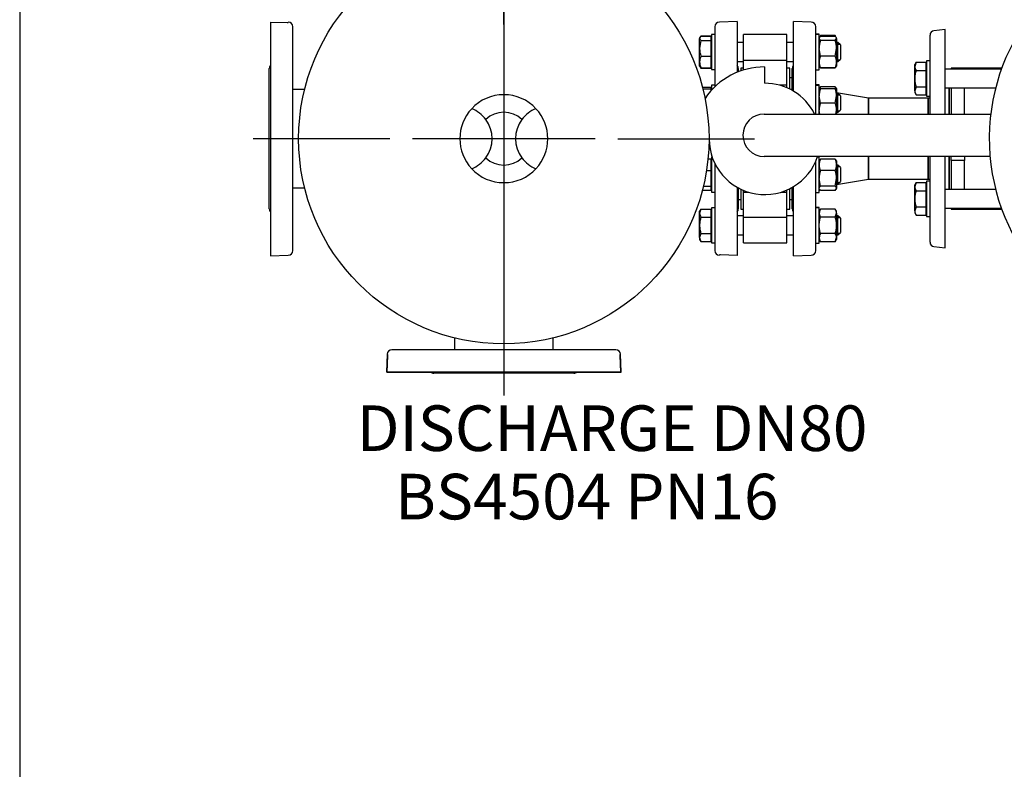
# Model space of a CAD drawing. Units: millimetres. Extents: x 111 to 4570, y 111 to 3189.
# Drawn here: x 111 to 951, y 1808 to 2447 of the extents above; entities that cross this region are included whole.
import ezdxf
from ezdxf.enums import TextEntityAlignment as Align
from ezdxf.lldxf.tags import DXFTag

# ---------------------------------------------------------------- set-up
doc = ezdxf.new("R2010")
doc.units = ezdxf.units.MM
for name, color, linetype in [('62011_DN65_PRESS', 7, 'Continuous'), ('62012_DN80_PRESS', 7, 'Continuous'), ('63112_TEE_DN80_F', 7, 'Continuous'), ('63112A_VESSEL_CO', 7, 'Continuous'), ('63135_CON_RED_80', 7, 'Continuous'), ('72004_1P-NCH-DN6', 7, 'Continuous'), ('73009_DN80_BUTTE', 7, 'Continuous'), ('80005_F35_LV', 7, 'Continuous'), ('Default', 7, 'Continuous'), ('M16_FULL_HEX_NUT', 7, 'Continuous'), ('M16_PLAIN_WASHER', 7, 'Continuous'), ('M16_X_110_LG_HEX', 7, 'Continuous'), ('PLM160RB5', 7, 'Continuous'), ('VMV_DN80_BRANCH_', 7, 'Continuous'), ('VMVX_10_DISCHARG', 7, 'Continuous')]:
    doc.layers.add(name, color=color, linetype=linetype)
doc.styles.add('SEACAD_seiso_ttf', font='AGENCYR.TTF')
tags = doc.linetypes.add('CENTER2', pattern=[28.575, 19.05, -3.175, 3.175, -3.175]).pattern_tags.tags
tags[10:11] = [DXFTag(74, 4), DXFTag(75, 0), DXFTag(340, '0'), DXFTag(46, 0.0), DXFTag(50, 0.0), DXFTag(44, 0.0), DXFTag(45, 0.0)]
tags[8:9] = [DXFTag(74, 4), DXFTag(75, 0), DXFTag(340, '0'), DXFTag(46, 0.0), DXFTag(50, 0.0), DXFTag(44, 0.0), DXFTag(45, 0.0)]
tags[6:7] = [DXFTag(74, 4), DXFTag(75, 0), DXFTag(340, '0'), DXFTag(46, 0.0), DXFTag(50, 0.0), DXFTag(44, 0.0), DXFTag(45, 0.0)]
tags[4:5] = [DXFTag(74, 4), DXFTag(75, 0), DXFTag(340, '0'), DXFTag(46, 0.0), DXFTag(50, 0.0), DXFTag(44, 0.0), DXFTag(45, 0.0)]
tags = doc.linetypes.add('PHANTOM2', pattern=[31.75, 15.875, -3.175, 3.175, -3.175, 3.175, -3.175]).pattern_tags.tags
tags[14:15] = [DXFTag(74, 4), DXFTag(75, 0), DXFTag(340, '0'), DXFTag(46, 0.0), DXFTag(50, 0.0), DXFTag(44, 0.0), DXFTag(45, 0.0)]
tags[12:13] = [DXFTag(74, 4), DXFTag(75, 0), DXFTag(340, '0'), DXFTag(46, 0.0), DXFTag(50, 0.0), DXFTag(44, 0.0), DXFTag(45, 0.0)]
tags[10:11] = [DXFTag(74, 4), DXFTag(75, 0), DXFTag(340, '0'), DXFTag(46, 0.0), DXFTag(50, 0.0), DXFTag(44, 0.0), DXFTag(45, 0.0)]
tags[8:9] = [DXFTag(74, 4), DXFTag(75, 0), DXFTag(340, '0'), DXFTag(46, 0.0), DXFTag(50, 0.0), DXFTag(44, 0.0), DXFTag(45, 0.0)]
tags[6:7] = [DXFTag(74, 4), DXFTag(75, 0), DXFTag(340, '0'), DXFTag(46, 0.0), DXFTag(50, 0.0), DXFTag(44, 0.0), DXFTag(45, 0.0)]
tags[4:5] = [DXFTag(74, 4), DXFTag(75, 0), DXFTag(340, '0'), DXFTag(46, 0.0), DXFTag(50, 0.0), DXFTag(44, 0.0), DXFTag(45, 0.0)]

# ---------------------------------------------------------------- blocks, each defined once
blk = doc.blocks.new('SEANNOT_GROUP3')
at = {"layer": 'Default', "color": 7, "linetype": 'Continuous', "style": 'SEACAD_seiso_ttf'}
for s, p in [('DISCHARGE DN80', (398.56, 2118.23)), ('BS4504 PN16', (431.26, 2059.9))]:
    blk.add_text(s, height=38.8889, dxfattribs=at).set_placement(p, align=Align.TOP_LEFT)
blk = doc.blocks.new('SEANNOT_GROUP7')
at = {"layer": 'Default', "color": 7, "linetype": 'CENTER2'}
blk.add_line((523.99, 2595.72), (523.99, 2126.79), dxfattribs=at)
blk = doc.blocks.new('SEANNOT_GROUP8')
at = {"layer": 'Default', "color": 7, "linetype": 'CENTER2'}
for p, q in [((523.99, 2442.9), (523.99, 2559.57)), ((523.99, 2423.45), (523.99, 2267.9)), ((426.76, 2345.68), (310.1, 2345.68)), ((601.76, 2345.68), (446.21, 2345.68)), ((621.21, 2345.68), (737.87, 2345.68)), ((523.99, 2248.45), (523.99, 2131.79))]:
    blk.add_line(p, q, dxfattribs=at)
blk = doc.blocks.new('SE2')
at = {"layer": '62011_DN65_PRESS', "color": 7, "linetype": 'Continuous'}
for p, q in [((900.48, 2438.68), (890.84, 2437.68)), ((900.48, 2366.7), (900.48, 2438.68)), ((887.47, 2366.7), (887.47, 2433.94)), ((903.49, 2388.94), (903.49, 2366.7)), ((903.99, 2366.7), (903.99, 2388.94)), ((885.99, 2366.7), (885.99, 2380.18)), ((887.47, 2380.18), (885.99, 2380.18)), ((885.99, 2311.18), (885.99, 2330.43)), ((887.47, 2257.41), (887.47, 2330.43)), ((900.48, 2252.68), (900.48, 2330.43)), ((903.49, 2330.43), (903.49, 2302.41)), ((903.99, 2302.41), (903.99, 2330.43)), ((885.99, 2311.18), (887.47, 2311.18)), ((890.84, 2253.67), (900.48, 2252.68))]:
    blk.add_line(p, q, dxfattribs=at)
for centre, start, end in [((891.22, 2433.94), 95.91527, 180), ((891.22, 2257.41), 180, 264.08473)]:
    blk.add_arc(centre, 3.75, start, end, dxfattribs=at)
at = {"layer": '62012_DN80_PRESS', "color": 7, "linetype": 'PHANTOM2'}
for p, q in [((324.99, 2445.17), (324.99, 2245.68)), ((324.99, 2445.17), (339.2, 2444.68)), ((339.2, 2444.68), (339.99, 2444.68)), ((339.99, 2444.68), (339.99, 2445.15)), ((340.13, 2445.15), (339.99, 2445.15)), ((343.99, 2250.2), (343.99, 2441.15)), ((323.99, 2285.87), (323.99, 2405.48)), ((324.99, 2245.68), (340.13, 2246.2)), ((424.49, 2146.68), (424.99, 2160.89)), ((424.51, 2161.82), (424.51, 2161.68)), ((424.51, 2161.68), (424.99, 2161.68)), ((424.99, 2160.89), (424.99, 2161.68)), ((619.46, 2165.68), (428.51, 2165.68)), ((623.99, 2146.68), (623.46, 2161.82)), ((424.49, 2146.68), (623.99, 2146.68)), ((583.79, 2145.68), (464.18, 2145.68))]:
    blk.add_line(p, q, dxfattribs=at)
at = {"layer": '62012_DN80_PRESS', "color": 7, "linetype": 'Continuous'}
for p, q in [((722.99, 2445.68), (707.85, 2445.15)), ((722.99, 2445.68), (707.85, 2445.15)), ((722.99, 2445.68), (722.99, 2402.31)), ((770.99, 2386.21), (770.99, 2445.68)), ((786.13, 2445.15), (770.99, 2445.68)), ((703.99, 2441.15), (703.99, 2390.01)), ((789.99, 2366.7), (789.99, 2441.15)), ((723.99, 2405.48), (723.99, 2402.71)), ((769.99, 2386.79), (769.99, 2405.48)), ((789.99, 2250.2), (789.99, 2326.18)), ((703.99, 2324.43), (703.99, 2250.2)), ((722.99, 2304.23), (722.99, 2246.18)), ((723.99, 2303.68), (723.99, 2285.87)), ((769.99, 2285.87), (769.99, 2304.13)), ((770.99, 2245.68), (770.99, 2304.71)), ((707.85, 2246.2), (707.99, 2246.2)), ((707.85, 2246.2), (707.99, 2246.2)), ((707.99, 2246.68), (707.99, 2246.2)), ((708.78, 2246.68), (707.99, 2246.68)), ((722.99, 2246.18), (708.78, 2246.68)), ((770.99, 2245.68), (786.13, 2246.2)), ((424.51, 2161.82), (423.99, 2146.68)), ((424.51, 2161.82), (423.99, 2146.68)), ((619.46, 2165.68), (428.51, 2165.68)), ((623.46, 2161.68), (622.99, 2161.68)), ((622.99, 2161.68), (622.99, 2160.89)), ((622.99, 2160.89), (623.48, 2146.68)), ((623.46, 2161.68), (623.46, 2161.82)), ((623.46, 2161.68), (623.46, 2161.82)), ((623.48, 2146.68), (423.99, 2146.68)), ((583.79, 2145.68), (464.18, 2145.68))]:
    blk.add_line(p, q, dxfattribs=at)
at = {"layer": '62012_DN80_PRESS', "color": 7, "linetype": 'PHANTOM2'}
for centre, start, end in [((339.99, 2441.15), 0, 88), ((327.99, 2405.48), 138.59038, 180), ((327.99, 2285.87), 180, 221.40962), ((339.99, 2250.2), 272, 0), ((428.51, 2161.68), 90, 178), ((619.46, 2161.68), 2, 90), ((464.18, 2149.68), 228.59038, 270), ((583.79, 2149.68), 270, 311.40962)]:
    blk.add_arc(centre, 4, start, end, dxfattribs=at)
at = {"layer": '62012_DN80_PRESS', "color": 7, "linetype": 'Continuous'}
for centre, start, end in [((707.99, 2441.15), 92, 180), ((707.99, 2441.15), 92, 180), ((785.99, 2441.15), 0, 88), ((719.99, 2405.48), 0, 41.40962), ((719.99, 2405.48), 0, 41.40962), ((773.99, 2405.48), 138.59038, 180), ((719.99, 2285.87), 318.59038, 0), ((719.99, 2285.87), 318.59038, 0), ((773.99, 2285.87), 180, 221.40962), ((707.99, 2250.2), 180, 268), ((707.99, 2250.2), 180, 268), ((785.99, 2250.2), 272, 0), ((428.51, 2161.68), 90, 178), ((428.51, 2161.68), 90, 178), ((619.46, 2161.68), 2, 90), ((619.46, 2161.68), 2, 90), ((464.18, 2149.68), 228.59038, 270), ((464.18, 2149.68), 228.59038, 270), ((583.79, 2149.68), 270, 311.40962), ((583.79, 2149.68), 270, 311.40962)]:
    blk.add_arc(centre, 4, start, end, dxfattribs=at)
at = {"layer": '63112_TEE_DN80_F', "color": 7, "linetype": 'PHANTOM2'}
for p, q in [((481.99, 2175.79), (481.99, 2165.68)), ((565.99, 2165.68), (565.99, 2175.79))]:
    blk.add_line(p, q, dxfattribs=at)
at = {"layer": '63112A_VESSEL_CO', "color": 7, "linetype": 'Continuous'}
for p, q in [((481.99, 2175.79), (481.99, 2165.68)), ((565.99, 2165.68), (565.99, 2175.79))]:
    blk.add_line(p, q, dxfattribs=at)
at = {"layer": '63135_CON_RED_80', "color": 7, "linetype": 'Continuous'}
for p, q in [((834.99, 2380.18), (807.79, 2384.71)), ((834.99, 2366.7), (834.99, 2380.18)), ((834.99, 2311.18), (834.99, 2330.43)), ((807.79, 2306.64), (834.99, 2311.18))]:
    blk.add_line(p, q, dxfattribs=at)
at = {"layer": '72004_1P-NCH-DN6', "color": 7, "linetype": 'Continuous'}
for p, q in [((905.49, 2405.88), (905.49, 2404.94)), ((916.99, 2405.88), (905.49, 2405.88)), ((916.99, 2404.94), (916.99, 2405.88)), ((948.67, 2405.88), (916.99, 2405.88)), ((905.49, 2388.94), (905.49, 2366.7)), ((916.99, 2366.7), (916.99, 2388.94)), ((905.49, 2327.1), (905.49, 2330.43)), ((916.99, 2327.1), (905.49, 2327.1)), ((905.49, 2327.1), (905.49, 2302.41)), ((916.99, 2330.43), (916.99, 2327.1)), ((916.99, 2302.41), (916.99, 2327.1)), ((905.49, 2286.41), (905.49, 2285.48)), ((905.49, 2285.48), (916.99, 2285.48)), ((916.99, 2285.48), (916.99, 2286.41)), ((916.99, 2285.48), (948.67, 2285.48))]:
    blk.add_line(p, q, dxfattribs=at)
at = {"layer": '73009_DN80_BUTTE', "color": 7, "linetype": 'Continuous'}
for p, q in [((728.49, 2412.57), (728.49, 2434.59)), ((765.49, 2434.59), (728.49, 2434.59)), ((765.49, 2412.57), (765.49, 2434.59)), ((728.49, 2412.57), (765.49, 2412.57)), ((728.49, 2404.26), (728.49, 2412.57)), ((765.49, 2391.29), (765.49, 2412.57)), ((725.99, 2405.68), (725.99, 2403.45)), ((728.49, 2405.68), (725.99, 2405.68)), ((746.36, 2406.84), (746.36, 2392.96)), ((767.99, 2405.68), (765.49, 2405.68)), ((767.99, 2387.86), (767.99, 2405.68)), ((769.99, 2397.68), (767.99, 2397.68)), ((765.49, 2391.29), (759.06, 2391.29)), ((765.49, 2389.04), (765.49, 2391.29)), ((746.05, 2366.7), (939.25, 2366.7)), ((699.08, 2345.46), (698.99, 2345.46)), ((938.65, 2330.43), (746.05, 2330.43)), ((725.99, 2302.66), (725.99, 2285.68)), ((728.49, 2300.06), (728.49, 2301.54)), ((765.49, 2300.06), (765.49, 2301.8)), ((767.99, 2285.68), (767.99, 2303.06)), ((723.99, 2293.68), (725.99, 2293.68)), ((728.49, 2278.78), (728.49, 2300.06)), ((728.49, 2300.06), (732.61, 2300.06)), ((760.54, 2300.06), (765.49, 2300.06)), ((765.49, 2278.78), (765.49, 2300.06)), ((767.99, 2293.68), (769.99, 2293.68)), ((725.99, 2285.68), (728.49, 2285.68)), ((765.49, 2285.68), (767.99, 2285.68)), ((728.49, 2278.78), (765.49, 2278.78)), ((728.49, 2256.77), (728.49, 2278.78)), ((765.49, 2256.77), (765.49, 2278.78)), ((728.49, 2256.77), (765.49, 2256.77))]:
    blk.add_line(p, q, dxfattribs=at)
for centre, radius, start, end in [((746.05, 2345.87), 60.97, 89.70241, 145.87655), ((746.58, 2345.46), 47.5, 26.56543, 90.25885), ((746.05, 2348.57), 18.14, 90, 270), ((746.58, 2345.46), 47.5, 180, 341.54696)]:
    blk.add_arc(centre, radius, start, end, dxfattribs=at)
at = {"layer": '80005_F35_LV', "color": 7, "linetype": 'Continuous'}
blk.add_circle((523.99, 2345.68), 175, dxfattribs=at)
for centre, radius, start, end in [((523.99, 2345.68), 37.5, 43.02038, 136.97962), ((523.99, 2345.68), 37.5, 136.97962, 223.02038), ((486.49, 2345.68), 27.5, 36.57954, 68.48981), ((523.99, 2345.68), 22.5, 46.74983, 133.25017), ((561.49, 2345.68), 27.5, 111.51019, 143.42046), ((523.99, 2345.68), 37.5, 316.97962, 43.02038), ((486.49, 2345.68), 27.5, 323.42046, 36.57954), ((561.49, 2345.68), 27.5, 143.42046, 216.57954), ((486.49, 2345.68), 27.5, 291.51019, 323.42046), ((523.99, 2345.68), 22.5, 226.74983, 313.25017), ((561.49, 2345.68), 27.5, 216.57954, 248.48981), ((523.99, 2345.68), 37.5, 223.02038, 316.97962)]:
    blk.add_arc(centre, radius, start, end, dxfattribs=at)
at = {"layer": 'M16_FULL_HEX_NUT', "color": 7, "linetype": 'Continuous'}
for p, q in [((793.28, 2432.01), (792.99, 2431.5)), ((794.06, 2429.3), (792.99, 2431.09)), ((794.06, 2433.53), (793.5, 2432.56)), ((806.71, 2433.53), (794.06, 2433.53)), ((806.71, 2432.88), (794.06, 2432.88)), ((806.71, 2429.3), (794.06, 2429.3)), ((807.28, 2432.56), (806.71, 2433.53)), ((806.71, 2429.3), (807.79, 2431.09)), ((807.79, 2431.5), (807.49, 2432.01)), ((807.79, 2431.09), (807.79, 2431.5)), ((807.79, 2431.09), (807.79, 2422.6)), ((794.06, 2415.91), (792.99, 2422.6)), ((806.71, 2415.91), (807.79, 2422.6)), ((807.79, 2422.6), (807.79, 2411.01)), ((806.71, 2415.91), (794.06, 2415.91)), ((807.79, 2411.01), (807.79, 2407.5)), ((792.99, 2407.5), (793.28, 2406.98)), ((806.71, 2406.11), (794.06, 2406.11)), ((806.71, 2405.82), (794.06, 2405.82)), ((807.49, 2406.98), (807.79, 2407.5)), ((793.29, 2389.04), (792.99, 2388.5)), ((794.06, 2388.08), (792.99, 2388.08)), ((794.06, 2389.89), (793.48, 2388.93)), ((806.71, 2389.89), (794.06, 2389.89)), ((806.71, 2388.08), (794.06, 2388.08)), ((806.71, 2389.89), (807.29, 2388.93)), ((806.71, 2388.08), (807.79, 2388.08)), ((807.79, 2388.5), (807.48, 2389.04)), ((807.79, 2388.5), (807.79, 2388.08)), ((807.79, 2388.08), (807.79, 2382.08)), ((794.06, 2376.08), (792.99, 2382.08)), ((806.71, 2376.08), (807.79, 2382.08)), ((807.79, 2382.08), (807.79, 2370.08)), ((793.59, 2366.7), (792.99, 2370.08)), ((806.71, 2376.08), (794.06, 2376.08)), ((807.18, 2366.7), (807.79, 2370.08)), ((807.79, 2370.08), (807.79, 2366.7)), ((793.29, 2327.38), (792.99, 2326.85)), ((794.06, 2328.23), (793.48, 2327.27)), ((806.71, 2328.23), (794.06, 2328.23)), ((806.71, 2328.23), (807.29, 2327.27)), ((807.79, 2326.85), (807.48, 2327.38)), ((807.79, 2326.85), (807.79, 2323.33)), ((806.71, 2318.44), (794.06, 2318.44)), ((807.79, 2323.33), (807.79, 2311.74)), ((794.06, 2305.05), (792.99, 2311.74)), ((806.71, 2305.05), (807.79, 2311.74)), ((807.79, 2311.74), (807.79, 2303.26)), ((792.99, 2302.85), (793.29, 2302.32)), ((794.06, 2301.47), (793.48, 2302.43)), ((806.71, 2305.05), (794.06, 2305.05)), ((806.71, 2301.47), (794.06, 2301.47)), ((806.71, 2301.47), (807.79, 2303.26)), ((807.48, 2302.32), (807.79, 2302.85)), ((807.79, 2302.85), (807.79, 2303.26)), ((794.06, 2285.53), (792.99, 2283.68)), ((793.28, 2284.37), (792.99, 2283.85)), ((806.71, 2285.53), (794.06, 2285.53)), ((807.79, 2283.68), (806.71, 2285.53)), ((807.79, 2283.85), (807.49, 2284.37)), ((794.06, 2278.61), (792.99, 2282.07)), ((806.71, 2278.61), (794.06, 2278.61)), ((806.71, 2278.61), (807.79, 2282.07)), ((807.79, 2283.68), (807.79, 2283.85)), ((807.79, 2282.07), (807.79, 2283.68)), ((807.79, 2282.07), (807.79, 2271.68)), ((807.79, 2271.68), (807.79, 2261.29)), ((794.06, 2257.82), (792.99, 2261.29)), ((792.99, 2259.68), (794.06, 2257.82)), ((806.71, 2264.75), (794.06, 2264.75)), ((806.71, 2257.82), (807.79, 2261.29)), ((806.71, 2257.82), (807.79, 2259.68)), ((807.79, 2261.29), (807.79, 2259.68)), ((806.71, 2257.82), (794.06, 2257.82))]:
    blk.add_line(p, q, dxfattribs=at)
for centre, radius, start, end in [((815.79, 2422.38), 22.81, 162.35703, 179.44478), ((799.76, 2429.87), 6.77, 147.27999, 150.4708), ((801.02, 2429.87), 6.77, 29.5292, 32.72001), ((784.98, 2422.38), 22.81, 0.55522, 17.64297), ((805.83, 2410.77), 12.85, 156.40543, 178.91316), ((805.63, 2411.21), 12.65, 180.90355, 203.77786), ((794.94, 2410.77), 12.85, 1.08684, 23.59457), ((795.14, 2411.21), 12.65, 336.22214, 359.09645), ((811.5, 2381.87), 18.51, 160.39659, 179.34725), ((805.83, 2384.74), 12.85, 156.40543, 164.90495), ((794.94, 2384.74), 12.85, 15.09505, 23.59457), ((789.28, 2381.87), 18.51, 0.65275, 19.60341), ((811.5, 2369.87), 18.51, 160.39659, 179.34725), ((789.28, 2369.87), 18.51, 0.65275, 19.60341), ((805.63, 2323.14), 12.65, 156.22214, 179.09645), ((795.14, 2323.14), 12.65, 0.90355, 23.77786), ((805.83, 2323.58), 12.85, 181.08684, 203.59457), ((815.79, 2311.52), 22.81, 162.35703, 179.44478), ((794.94, 2323.58), 12.85, 336.40543, 358.91316), ((784.98, 2311.52), 22.81, 0.55522, 17.64297), ((799.76, 2281.87), 6.77, 147.27999, 178.33576), ((801.02, 2281.87), 6.77, 1.66424, 32.72001), ((799.76, 2261.09), 6.77, 147.27999, 178.33576), ((801.02, 2261.09), 6.77, 1.66424, 32.72001)]:
    blk.add_arc(centre, radius, start, end, dxfattribs=at)
for points, knots in [([(793.23, 2431.93), (793.25, 2431.95), (793.26, 2431.97), (793.46, 2432.29), (793.73, 2432.59), (794.06, 2432.88)], [0.4624535, 0.4624535, 0.4624535, 0.4624535, 0.5, 0.5, 1, 1, 1, 1]), ([(807.79, 2431.09), (807.79, 2431.24), (807.76, 2431.39), (807.66, 2431.7), (807.59, 2431.85), (807.31, 2432.29), (807.04, 2432.59), (806.71, 2432.88)], [0, 0, 0, 0, 0.25, 0.25, 0.5, 0.5, 1, 1, 1, 1]), ([(793.23, 2407.07), (793.25, 2407.05), (793.26, 2407.02), (793.46, 2406.7), (793.73, 2406.41), (794.06, 2406.11)], [0.4624535, 0.4624535, 0.4624535, 0.4624535, 0.5, 0.5, 1, 1, 1, 1]), ([(807.54, 2407.07), (807.52, 2407.05), (807.51, 2407.02), (807.31, 2406.7), (807.04, 2406.41), (806.71, 2406.11)], [0.4624535, 0.4624535, 0.4624535, 0.4624535, 0.5, 0.5, 1, 1, 1, 1]), ([(792.99, 2303.26), (792.99, 2303.41), (793.01, 2303.56), (793.11, 2303.87), (793.18, 2304.02), (793.46, 2304.46), (793.73, 2304.76), (794.06, 2305.05)], [0, 0, 0, 0, 0.25, 0.25, 0.5, 0.5, 1, 1, 1, 1]), ([(807.79, 2303.26), (807.79, 2303.41), (807.76, 2303.56), (807.66, 2303.87), (807.59, 2304.02), (807.31, 2304.46), (807.04, 2304.76), (806.71, 2305.05)], [0, 0, 0, 0, 0.25, 0.25, 0.5, 0.5, 1, 1, 1, 1]), ([(807.79, 2283.45), (807.79, 2283.6), (807.76, 2283.75), (807.67, 2284.03), (807.61, 2284.16), (807.54, 2284.28)], [0, 0, 0, 0, 0.25, 0.25, 0.4624535, 0.4624535, 0.4624535, 0.4624535]), ([(792.99, 2271.68), (792.99, 2272.26), (793.01, 2272.85), (793.11, 2274.03), (793.18, 2274.62), (793.46, 2276.35), (793.73, 2277.49), (794.06, 2278.61)], [0, 0, 0, 0, 0.25, 0.25, 0.5, 0.5, 1, 1, 1, 1]), ([(807.79, 2271.68), (807.79, 2272.26), (807.76, 2272.85), (807.66, 2274.03), (807.59, 2274.62), (807.31, 2276.35), (807.04, 2277.49), (806.71, 2278.61)], [0, 0, 0, 0, 0.25, 0.25, 0.5, 0.5, 1, 1, 1, 1]), ([(794.06, 2264.75), (793.73, 2265.88), (793.46, 2267.03), (793.09, 2269.34), (792.99, 2270.51), (792.99, 2271.68)], [0, 0, 0, 0, 0.5, 0.5, 1, 1, 1, 1]), ([(806.71, 2264.75), (807.04, 2265.88), (807.31, 2267.03), (807.69, 2269.34), (807.79, 2270.51), (807.79, 2271.68)], [0, 0, 0, 0, 0.5, 0.5, 1, 1, 1, 1])]:
    blk.add_open_spline(points, degree=3, knots=knots, dxfattribs=at)
at = {"layer": 'M16_PLAIN_WASHER', "color": 7, "linetype": 'Continuous'}
for p, q in [((700.99, 2434.59), (700.99, 2404.59)), ((703.99, 2434.59), (700.99, 2434.59)), ((792.99, 2434.67), (789.99, 2434.67)), ((792.99, 2434.5), (789.99, 2434.5)), ((792.99, 2434.5), (792.99, 2434.67)), ((792.99, 2404.5), (792.99, 2434.5)), ((884.47, 2411.94), (884.47, 2381.94)), ((887.47, 2411.94), (884.47, 2411.94)), ((700.99, 2404.59), (703.99, 2404.59)), ((789.99, 2404.5), (792.99, 2404.5)), ((700.99, 2391.29), (700.99, 2386.94)), ((703.99, 2391.29), (700.99, 2391.29)), ((792.99, 2391.5), (789.99, 2391.5)), ((792.99, 2391.08), (789.99, 2391.08)), ((792.99, 2391.08), (792.99, 2391.5)), ((792.99, 2366.7), (792.99, 2391.08)), ((884.47, 2381.94), (887.47, 2381.94)), ((700.99, 2330.06), (700.99, 2300.06)), ((701.64, 2330.06), (700.99, 2330.06)), ((792.99, 2329.85), (791.44, 2329.85)), ((792.99, 2299.85), (792.99, 2329.85)), ((884.47, 2309.41), (884.47, 2279.41)), ((887.47, 2309.41), (884.47, 2309.41)), ((700.99, 2300.06), (703.99, 2300.06)), ((789.99, 2299.85), (792.99, 2299.85)), ((700.99, 2286.77), (700.99, 2256.77)), ((703.99, 2286.77), (700.99, 2286.77)), ((792.99, 2286.85), (789.99, 2286.85)), ((792.99, 2286.68), (789.99, 2286.68)), ((792.99, 2286.68), (792.99, 2286.85)), ((792.99, 2256.68), (792.99, 2286.68)), ((884.47, 2279.41), (887.47, 2279.41)), ((700.99, 2256.77), (703.99, 2256.77)), ((789.99, 2256.68), (792.99, 2256.68))]:
    blk.add_line(p, q, dxfattribs=at)
at = {"layer": 'M16_X_110_LG_HEX', "color": 7, "linetype": 'Continuous'}
for p, q in [((692.06, 2432.97), (690.99, 2431.18)), ((691.29, 2432.12), (690.99, 2431.59)), ((690.99, 2431.59), (690.99, 2431.18)), ((690.99, 2422.69), (690.99, 2431.18)), ((692.06, 2429.38), (690.99, 2422.69)), ((692.06, 2433.44), (691.94, 2433.05)), ((692.06, 2433.44), (700.49, 2433.44)), ((692.06, 2432.97), (700.49, 2432.97)), ((692.06, 2429.38), (700.49, 2429.38)), ((700.49, 2433.44), (700.49, 2432.97)), ((700.49, 2432.97), (700.49, 2429.38)), ((700.99, 2430.83), (700.49, 2430.83)), ((700.49, 2429.38), (700.49, 2416)), ((728.49, 2427.59), (722.99, 2427.59)), ((770.99, 2427.59), (765.49, 2427.59)), ((808.99, 2427.59), (807.79, 2427.59)), ((808.99, 2411.59), (808.99, 2427.59)), ((810.99, 2425.59), (808.99, 2427.59)), ((690.99, 2411.1), (690.99, 2422.69)), ((807.79, 2426.36), (810.21, 2426.36)), ((810.99, 2425.59), (810.99, 2413.59)), ((690.99, 2407.59), (690.99, 2411.1)), ((692.06, 2416), (700.49, 2416)), ((700.49, 2416), (700.49, 2406.2)), ((722.99, 2411.59), (728.49, 2411.59)), ((765.49, 2411.59), (770.99, 2411.59)), ((807.79, 2412.81), (810.21, 2412.81)), ((807.79, 2411.59), (808.99, 2411.59)), ((808.99, 2411.59), (810.99, 2413.59)), ((875.54, 2410.8), (874.47, 2407.33)), ((875.54, 2410.8), (874.47, 2408.94)), ((875.54, 2410.8), (883.97, 2410.8)), ((883.97, 2410.8), (883.97, 2403.87)), ((690.99, 2407.59), (691.29, 2407.05)), ((692.06, 2406.2), (691.48, 2407.16)), ((692.06, 2406.2), (700.49, 2406.2)), ((692.06, 2405.73), (700.49, 2405.73)), ((700.49, 2408.34), (700.99, 2408.34)), ((700.49, 2406.2), (700.49, 2405.73)), ((874.47, 2407.33), (874.47, 2408.94)), ((874.47, 2396.94), (874.47, 2407.33)), ((875.54, 2403.87), (883.97, 2403.87)), ((884.47, 2408.19), (883.97, 2408.19)), ((883.97, 2403.87), (883.97, 2390.01)), ((948.33, 2404.94), (900.48, 2404.94)), ((874.47, 2386.55), (874.47, 2396.94)), ((693.36, 2389.68), (700.49, 2389.68)), ((693.72, 2388.29), (700.49, 2388.29)), ((700.49, 2389.68), (700.49, 2388.29)), ((700.49, 2388.29), (700.49, 2386.39)), ((700.99, 2387.54), (700.49, 2387.54)), ((875.54, 2390.01), (874.47, 2386.55)), ((874.47, 2386.55), (874.47, 2384.94)), ((874.47, 2384.94), (875.54, 2383.09)), ((875.54, 2390.01), (883.97, 2390.01)), ((883.97, 2390.01), (883.97, 2383.09)), ((883.97, 2385.7), (884.47, 2385.7)), ((900.48, 2388.94), (943.42, 2388.94)), ((808.99, 2384.29), (807.79, 2384.29)), ((807.79, 2383.06), (810.21, 2383.06)), ((808.99, 2368.29), (808.99, 2384.29)), ((810.99, 2382.29), (808.99, 2384.29)), ((810.99, 2382.29), (810.99, 2370.29)), ((875.54, 2383.09), (883.97, 2383.09)), ((807.79, 2369.52), (810.21, 2369.52)), ((807.79, 2368.29), (808.99, 2368.29)), ((808.99, 2368.29), (810.99, 2370.29)), ((698.14, 2328.45), (700.49, 2328.45)), ((700.49, 2328.45), (700.49, 2318.65)), ((700.99, 2326.31), (700.49, 2326.31)), ((696.89, 2318.65), (700.49, 2318.65)), ((700.49, 2318.65), (700.49, 2305.26)), ((808.99, 2323.06), (807.79, 2323.06)), ((807.79, 2321.83), (810.21, 2321.83)), ((808.99, 2307.06), (808.99, 2323.06)), ((810.99, 2321.06), (808.99, 2323.06)), ((810.99, 2321.06), (810.99, 2309.06)), ((693.36, 2301.68), (700.49, 2301.68)), ((694.26, 2305.26), (700.49, 2305.26)), ((700.49, 2305.26), (700.49, 2301.68)), ((700.49, 2303.82), (700.99, 2303.82)), ((807.79, 2308.29), (810.21, 2308.29)), ((807.79, 2307.06), (808.99, 2307.06)), ((808.99, 2307.06), (810.99, 2309.06)), ((875.54, 2308.27), (874.47, 2304.8)), ((875.54, 2308.27), (874.47, 2306.41)), ((874.47, 2304.8), (874.47, 2306.41)), ((874.47, 2294.41), (874.47, 2304.8)), ((875.54, 2308.27), (883.97, 2308.27)), ((875.54, 2301.34), (883.97, 2301.34)), ((883.97, 2308.27), (883.97, 2301.34)), ((884.47, 2305.66), (883.97, 2305.66)), ((883.97, 2301.34), (883.97, 2287.48)), ((943.42, 2302.41), (900.48, 2302.41)), ((874.47, 2284.02), (874.47, 2294.41)), ((692.06, 2285.62), (690.99, 2282.16)), ((692.06, 2285.62), (690.99, 2283.77)), ((692.06, 2285.62), (700.49, 2285.62)), ((700.49, 2285.62), (700.49, 2278.69)), ((875.54, 2287.48), (874.47, 2284.02)), ((875.54, 2287.48), (883.97, 2287.48)), ((883.97, 2287.48), (883.97, 2280.55)), ((900.48, 2286.41), (948.33, 2286.41)), ((690.99, 2282.16), (690.99, 2283.77)), ((690.99, 2271.77), (690.99, 2282.16)), ((692.06, 2278.69), (700.49, 2278.69)), ((700.99, 2283.01), (700.49, 2283.01)), ((700.49, 2278.69), (700.49, 2264.84)), ((728.49, 2279.77), (722.99, 2279.77)), ((770.99, 2279.77), (765.49, 2279.77)), ((808.99, 2279.77), (807.79, 2279.77)), ((807.79, 2278.54), (810.21, 2278.54)), ((808.99, 2263.77), (808.99, 2279.77)), ((810.99, 2277.77), (808.99, 2279.77)), ((810.99, 2277.77), (810.99, 2265.77)), ((874.47, 2284.02), (874.47, 2282.41)), ((874.47, 2282.41), (875.54, 2280.55)), ((875.54, 2280.55), (883.97, 2280.55)), ((883.97, 2283.17), (884.47, 2283.17)), ((690.99, 2261.37), (690.99, 2271.77)), ((692.06, 2264.84), (690.99, 2261.37)), ((690.99, 2261.37), (690.99, 2259.77)), ((690.99, 2259.77), (692.06, 2257.91)), ((692.06, 2264.84), (700.49, 2264.84)), ((700.49, 2264.84), (700.49, 2257.91)), ((700.49, 2260.52), (700.99, 2260.52)), ((722.99, 2263.77), (728.49, 2263.77)), ((765.49, 2263.77), (770.99, 2263.77)), ((807.79, 2264.99), (810.21, 2264.99)), ((807.79, 2263.77), (808.99, 2263.77)), ((808.99, 2263.77), (810.99, 2265.77)), ((692.06, 2257.91), (700.49, 2257.91))]:
    blk.add_line(p, q, dxfattribs=at)
for centre, radius, start, end in [((713.79, 2422.91), 22.81, 180.55522, 197.64297), ((703.83, 2410.86), 12.85, 156.40543, 178.91316), ((703.63, 2411.3), 12.65, 180.90355, 203.77786), ((697.76, 2409.39), 6.77, 209.07444, 212.72001), ((881.24, 2407.53), 6.77, 181.66424, 212.72001), ((881.24, 2386.75), 6.77, 181.66424, 212.72001), ((881.24, 2305), 6.77, 181.66424, 212.72001), ((697.76, 2282.35), 6.77, 181.66424, 212.72001), ((881.24, 2284.22), 6.77, 181.66424, 212.72001), ((697.76, 2261.57), 6.77, 181.66424, 212.72001)]:
    blk.add_arc(centre, radius, start, end, dxfattribs=at)
for points, knots in [([(690.99, 2431.18), (690.99, 2431.03), (691.01, 2430.87), (691.11, 2430.57), (691.18, 2430.42), (691.46, 2429.97), (691.73, 2429.68), (692.06, 2429.38)], [0, 0, 0, 0, 0.25, 0.25, 0.5, 0.5, 1, 1, 1, 1]), ([(875.54, 2403.87), (875.22, 2402.74), (874.94, 2401.59), (874.57, 2399.28), (874.47, 2398.11), (874.47, 2396.94)], [0, 0, 0, 0, 0.5, 0.5, 1, 1, 1, 1]), ([(874.47, 2396.94), (874.47, 2396.36), (874.5, 2395.77), (874.59, 2394.59), (874.67, 2394), (874.95, 2392.27), (875.22, 2391.13), (875.54, 2390.01)], [0, 0, 0, 0, 0.25, 0.25, 0.5, 0.5, 1, 1, 1, 1]), ([(875.54, 2301.34), (875.22, 2300.21), (874.94, 2299.06), (874.57, 2296.74), (874.47, 2295.58), (874.47, 2294.41)], [0, 0, 0, 0, 0.5, 0.5, 1, 1, 1, 1]), ([(874.47, 2294.41), (874.47, 2293.83), (874.5, 2293.24), (874.59, 2292.06), (874.67, 2291.47), (874.95, 2289.74), (875.22, 2288.6), (875.54, 2287.48)], [0, 0, 0, 0, 0.25, 0.25, 0.5, 0.5, 1, 1, 1, 1]), ([(692.06, 2278.69), (691.73, 2277.57), (691.46, 2276.44), (691.18, 2274.7), (691.11, 2274.12), (691.01, 2272.94), (690.99, 2272.35), (690.99, 2271.77)], [0, 0, 0, 0, 0.5, 0.5, 0.75, 0.75, 1, 1, 1, 1]), ([(690.99, 2271.77), (690.99, 2270.6), (691.09, 2269.43), (691.46, 2267.12), (691.73, 2265.96), (692.06, 2264.84)], [0, 0, 0, 0, 0.5, 0.5, 1, 1, 1, 1])]:
    blk.add_open_spline(points, degree=3, knots=knots, dxfattribs=at)
at = {"layer": 'PLM160RB5', "color": 7, "linetype": 'Continuous'}
blk.add_arc((1112.99, 2345.68), 175, 21.27577, 262.44785, dxfattribs=at)
at = {"layer": 'VMV_DN80_BRANCH_', "color": 7, "linetype": 'PHANTOM2'}
for p, q in [((354.1, 2387.68), (343.99, 2387.68)), ((343.99, 2303.68), (354.1, 2303.68))]:
    blk.add_line(p, q, dxfattribs=at)
at = {"layer": 'VMV_DN80_BRANCH_', "color": 7, "linetype": 'Continuous'}
for p, q in [((700.99, 2387.68), (700.49, 2387.68)), ((700.99, 2387.68), (700.49, 2387.68)), ((700.49, 2303.68), (700.99, 2303.68)), ((700.49, 2303.68), (700.99, 2303.68))]:
    blk.add_line(p, q, dxfattribs=at)
at = {"layer": 'VMVX_10_DISCHARG', "color": 7, "linetype": 'Continuous'}
for p, q in [((834.99, 2380.18), (834.99, 2366.7)), ((885.99, 2380.18), (834.99, 2380.18)), ((885.99, 2380.18), (885.99, 2366.7)), ((834.99, 2330.43), (834.99, 2311.18)), ((885.99, 2330.43), (885.99, 2311.18)), ((834.99, 2311.18), (885.99, 2311.18))]:
    blk.add_line(p, q, dxfattribs=at)

msp = doc.modelspace()

# ---------------------------------------------------------------- linework, layer by layer
at = {"layer": 'Default', "color": 7, "linetype": 'Continuous'}
msp.add_line((111.111, 3188.889), (111.111, 111.111), dxfattribs=at)

# ---------------------------------------------------------------- block references
at = {"layer": 'Default'}
for name in ['SE2', 'SEANNOT_GROUP7', 'SEANNOT_GROUP8', 'SEANNOT_GROUP3']:
    msp.add_blockref(name, (0, 0), dxfattribs=at)

doc.saveas('drawing.dxf')
